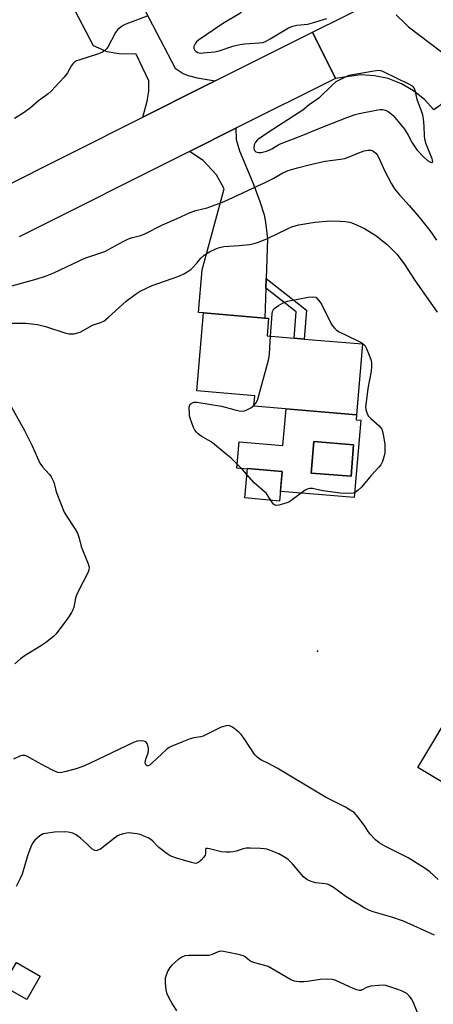
# Model space of a CAD drawing. Units: inches. Extents: x 1267765 to 1273765, y 529452 to 533452.
# Drawn here: x 1268991 to 1269141, y 531819 to 532178 of the extents above; entities that cross this region are included whole.
import ezdxf

# ---------------------------------------------------------------- set-up
doc = ezdxf.new("R2010")
doc.units = ezdxf.units.IN
doc.header["$MEASUREMENT"] = 0
for name, color, linetype in [('BLDG-Footprint', 5, 'Continuous'), ('CULTRL-Pad', 6, 'Continuous'), ('ELEV-Spot Elevation', 7, 'Continuous'), ('TRANS-Driveway', 251, 'Continuous'), ('TRANS-Non Street Sidewalk', 7, 'Continuous'), ('TRANS-Road', 130, 'Continuous'), ('Undefined', 1, 'Continuous')]:
    doc.layers.add(name, color=color, linetype=linetype)

msp = doc.modelspace()

# ---------------------------------------------------------------- linework, layer by layer
at = {"layer": 'BLDG-Footprint'}
for points, elevation in [([(1269115.5, 532058.2), (1269113.44, 532033.75), (1269102.01, 532034.71), (1269075.97, 532036.91), (1269076.29, 532040.73), (1269055.18, 532042.51), (1269057.57, 532070.96), (1269079.98, 532069.07), (1269081.31, 532068.96), (1269080.77, 532062.54), (1269090.63, 532061.71), (1269094.32, 532061.4), (1269115.62, 532059.61)], 444.28), ([(1269112.33, 532022.81), (1269111.41, 532011.33), (1269096.87, 532012.5), (1269097.79, 532023.98)], 455.25), ([(1269086.33, 532013.06), (1269085.34, 532002.28), (1269072.64, 532003.43), (1269073.62, 532014.21)], 452.8), ([(1269175.69, 531915.39), (1269186.68, 531908.78), (1269189.21, 531913), (1269192.58, 531910.97), (1269211.12, 531899.83), (1269190.56, 531865.61), (1269169.92, 531878), (1269172.82, 531882.82), (1269135.76, 531905.09), (1269150.89, 531930.28), (1269170.68, 531918.39)], 443.69), ([(1268998.06, 531829.05), (1268993.18, 531820.54), (1268984.48, 531825.52), (1268989.36, 531834.03)], 450.09)]:
    msp.add_lwpolyline(points, close=True, dxfattribs=dict(at, elevation=elevation))
at = {"layer": 'CULTRL-Pad'}
for points in [[(1269114.94, 532031.81, 0), (1269112.56, 532003.58, 0), (1269099.48, 532004.69, 0), (1269085.67, 532005.85, 0), (1269086.33, 532013.06, 0), (1269073.62, 532014.21, 0), (1269073.59, 532013.97, 0), (1269069.75, 532014.29, 0), (1269070.56, 532023.96, 0), (1269086.58, 532022.61, 0), (1269087.7, 532035.92, 0), (1269102.01, 532034.71, 0), (1269113.44, 532033.75, 0), (1269113.29, 532031.95, 0)], [(1269097.79, 532023.98, 0), (1269096.87, 532012.5, 0), (1269111.41, 532011.33, 0), (1269112.33, 532022.81, 0)]]:
    msp.add_polyline3d(points, close=True, dxfattribs=at)
at = {"layer": 'ELEV-Spot Elevation'}
msp.add_point((1269099.2, 531947.5, 442.93), dxfattribs=at)
at = {"layer": 'TRANS-Driveway'}
for points in [[(1269022.6, 532207.6), (1269025.58, 532201.87), (1269028.37, 532196.52), (1269030.85, 532191.76), (1269047.28, 532160.2), (1269050.25, 532158.21), (1269052.04, 532157.51), (1269055.26, 532156.63), (1269061.9, 532155.56), (1269056.79, 532153), (1269035.5, 532142.35), (1269037.07, 532148.12), (1269037.66, 532151.81), (1269037.7, 532155.59), (1269033.04, 532165.27), (1269026.77, 532165.48), (1269022.52, 532166.2), (1269017.5, 532168.35), (1269001.2, 532199.66), (1269011.55, 532205.05), (1269021.29, 532210.12)], [(1269080.48, 532083.5), (1269080.36, 532079.94), (1269079.98, 532069.07), (1269057.57, 532070.96), (1269055.77, 532071.11), (1269057.08, 532086.62), (1269065.19, 532116.17), (1269062.35, 532121.3), (1269057.46, 532126.49), (1269052.49, 532129.83), (1269069.46, 532138.33), (1269069.48, 532134.25), (1269070.73, 532130.07), (1269075.7, 532118.14), (1269078.14, 532111.6), (1269079.7, 532106.7), (1269080.19, 532104.05), (1269080.99, 532097.93)]]:
    msp.add_lwpolyline(points, close=True, dxfattribs=at)
at = {"layer": 'TRANS-Non Street Sidewalk'}
msp.add_lwpolyline([(1269080.36, 532079.94), (1269080.48, 532083.5), (1269095.14, 532071.91), (1269094.32, 532061.4), (1269090.63, 532061.71), (1269091.38, 532071.29)], close=True, dxfattribs=at)
at = {"layer": 'TRANS-Road'}
msp.add_lwpolyline([(1269162.16, 532185.05), (1269161.69, 532184.68), (1269158.82, 532181.33), (1269156.61, 532177.52), (1269155.12, 532173.38), (1269154.41, 532169.03), (1269154.5, 532164.63), (1269155.38, 532160.31), (1269157.08, 532156.13), (1269141.63, 532144.96), (1269138.2, 532148.77), (1269134.22, 532151.99), (1269129.78, 532154.55), (1269125.01, 532156.4), (1269120, 532157.47), (1269114.88, 532157.76), (1269105.77, 532156.5), (1269097.36, 532173.3), (1269131.74, 532190.51), (1269153.54, 532201.76)], close=True, dxfattribs=at)
msp.add_lwpolyline([(1268981.84, 532115.49), (1269035.5, 532142.35), (1269056.79, 532153), (1269061.9, 532155.56), (1269097.36, 532173.3), (1269105.77, 532156.5), (1269069.46, 532138.33), (1269052.49, 532129.83), (1268990.34, 532098.72)], dxfattribs=at)
at = {"layer": 'Undefined'}
for points, elevation in [([(1269037.02, 532179.23), (1269029.35, 532176.28), (1269028.29, 532175.79), (1269027.57, 532175.32), (1269026.3, 532174.16), (1269025.57, 532173.28), (1269022.7, 532167.9), (1269022.22, 532167.22), (1269021.46, 532166.5), (1269020.5, 532165.95), (1269018.96, 532165.3), (1269012.11, 532163.17), (1269011.29, 532162.84), (1269010.59, 532162.39), (1269009.98, 532161.84), (1269009.47, 532161.2), (1269007.97, 532158.48), (1269006.83, 532156.94), (1269002.08, 532151.86), (1269000.99, 532150.89), (1269000, 532150.16)], 440), ([(1269071.47, 532180.54), (1269064.57, 532176.38), (1269055.81, 532170.38), (1269055.12, 532169.81), (1269054.73, 532169.37), (1269054.29, 532168.63), (1269054.1, 532168.12), (1269054.06, 532167.62), (1269054.12, 532167.39), (1269054.36, 532166.93), (1269054.91, 532166.32), (1269055.59, 532165.87), (1269056.39, 532165.72), (1269057.55, 532165.75), (1269061.66, 532166.12), (1269063.34, 532166.54), (1269068.29, 532168.26), (1269070.28, 532168.75), (1269072.61, 532169.13), (1269077.89, 532169.44), (1269079.25, 532169.63), (1269080.18, 532169.96), (1269081.92, 532170.88), (1269088.63, 532174.94), (1269090.23, 532175.57), (1269091.64, 532175.87), (1269095.69, 532176.28), (1269097.42, 532176.7), (1269102.56, 532178.28)], 438), ([(1269127.91, 532179.69), (1269131.22, 532176.41), (1269132.43, 532175.31), (1269144.41, 532166.18)], 438), ([(1269000, 532150.16), (1268997.48, 532148.34), (1268994.49, 532145.73), (1268992.2, 532143.99), (1268988.73, 532141.82)], 440), ([(1269000, 532084.3), (1269003.02, 532085.61), (1269014.33, 532090.9), (1269021.65, 532093.33), (1269028.26, 532096.95), (1269030.32, 532097.94), (1269031.77, 532098.47), (1269034.62, 532099.16), (1269035.95, 532099.64), (1269042.61, 532103.09), (1269048, 532105.33), (1269052.77, 532107.57), (1269054.76, 532108.28), (1269058.94, 532109.3), (1269065.12, 532111.62), (1269080.53, 532118.72), (1269083.06, 532120.02), (1269086.53, 532121.98), (1269088.47, 532122.86), (1269091.86, 532123.91), (1269096.2, 532125.01), (1269100.29, 532125.93), (1269102.01, 532126.26), (1269107.63, 532127.01), (1269109.03, 532127.27), (1269110.16, 532127.65), (1269114.31, 532129.34), (1269116.24, 532130.04), (1269117.64, 532130.35), (1269118.65, 532130.27), (1269119.38, 532130.03), (1269119.86, 532129.75), (1269120.5, 532129.19), (1269120.98, 532128.55), (1269121.53, 532127.53), (1269123.73, 532122.61), (1269126.22, 532117.98), (1269127.31, 532116.25), (1269129.09, 532113.96), (1269132.67, 532110.06), (1269136.31, 532105.85), (1269140.16, 532100.94), (1269142.63, 532097.48)], 440), ([(1269000, 532065.93), (1269007.38, 532063.57), (1269008.47, 532063.29), (1269009.3, 532063.25), (1269010.41, 532063.36), (1269011.79, 532063.62), (1269012.59, 532063.89), (1269017.19, 532066.46), (1269020.11, 532067.38), (1269021.29, 532067.95), (1269022.89, 532069.26), (1269029.43, 532075.2), (1269032.75, 532077.68), (1269034.47, 532078.82), (1269036.8, 532079.96), (1269038.9, 532080.88), (1269048.57, 532084.33), (1269050.71, 532085.37), (1269052.27, 532086.23), (1269052.98, 532086.74), (1269053.62, 532087.34), (1269055.21, 532089.07), (1269056.7, 532090.88), (1269057.91, 532092), (1269058.59, 532092.48), (1269059.84, 532093.16), (1269062.15, 532094.3), (1269063.45, 532094.81), (1269065.05, 532095.13), (1269070.58, 532095.49), (1269074.44, 532095.89), (1269076.07, 532096.2), (1269077.69, 532096.76), (1269080.9, 532098.04), (1269088.5, 532101.77), (1269090.11, 532102.46), (1269092.36, 532103.07), (1269098.22, 532104.07), (1269103.66, 532104.49), (1269107.51, 532104.45), (1269109.27, 532104.32), (1269110.93, 532104), (1269112.29, 532103.6), (1269116.3, 532101.7), (1269120.44, 532099.15), (1269124.56, 532095.94), (1269128.11, 532092.36), (1269130.83, 532088.82), (1269134.75, 532082.65), (1269142.86, 532071.18)], 442), ([(1268985.54, 532080.23), (1268996.97, 532083.32), (1269000, 532084.3)], 440), ([(1269082.09, 532062.43), (1269082.64, 532070.65), (1269082.83, 532071.48), (1269083.05, 532071.96), (1269083.37, 532072.38), (1269083.77, 532072.76), (1269084.92, 532073.58), (1269086.62, 532074.63), (1269087.38, 532075), (1269088.22, 532075.26), (1269095.78, 532076.7), (1269097.27, 532076.8), (1269098.53, 532076.67), (1269100.14, 532074.8), (1269100.82, 532073.83), (1269104.1, 532067.21), (1269104.7, 532066.25), (1269105.56, 532065.22), (1269106.16, 532064.68), (1269107.11, 532064.09), (1269113.7, 532060.9), (1269115.37, 532060.01), (1269116.2, 532059.35), (1269116.54, 532058.91), (1269116.94, 532058.17), (1269118.07, 532055.52), (1269118.65, 532053.9), (1269118.83, 532052.81), (1269118.87, 532051.43), (1269118.7, 532049.73), (1269117.49, 532043.38), (1269116.79, 532037.46), (1269116.73, 532036.58), (1269116.79, 532035.73), (1269117.25, 532034.17), (1269117.79, 532033.24), (1269118.6, 532032.42), (1269121.68, 532029.75), (1269122.2, 532029.14), (1269122.59, 532028.49), (1269122.86, 532027.68), (1269123.11, 532026.53), (1269123.71, 532023.05), (1269123.8, 532021.89), (1269123.68, 532019.88), (1269123.49, 532018.75), (1269122.9, 532016.79), (1269122.28, 532015.53), (1269121.6, 532014.64), (1269118.72, 532011.66), (1269115.24, 532007.37), (1269114.05, 532006.23), (1269112.94, 532005.45), (1269112.24, 532005.2), (1269111.2, 532005.04), (1269107.61, 532005.17), (1269101.15, 532006.02), (1269097.31, 532006.83), (1269096.24, 532006.86), (1269095.44, 532006.66), (1269094.69, 532006.3), (1269089.49, 532002.36), (1269088.76, 532001.94), (1269087.65, 532001.52), (1269085.06, 532000.83), (1269083.98, 532000.74), (1269083.54, 532000.89), (1269083.19, 532001.15), (1269082.72, 532001.69), (1269082.17, 532002.57)], 444), ([(1268987.64, 532067.19), (1268991.45, 532067.24), (1268992.65, 532067.19), (1268997.11, 532066.76), (1269000, 532065.93)], 442), ([(1269075.99, 532037.16), (1269076.83, 532038.17), (1269077.38, 532039.47), (1269081.27, 532053.72), (1269081.52, 532054.87), (1269081.66, 532056.05), (1269082.09, 532062.43)], 444), ([(1269073.42, 532012.02), (1269071.85, 532013.8), (1269070.19, 532015.46), (1269067.65, 532017.92), (1269065.87, 532019.46), (1269060.88, 532023.59), (1269060.16, 532024.08), (1269058.43, 532024.99), (1269056.75, 532026.03), (1269055.61, 532026.83), (1269055.01, 532027.42), (1269054.51, 532028.14), (1269053.95, 532029.17), (1269052.76, 532032.54), (1269052.55, 532033.4), (1269052.45, 532034.27), (1269052.44, 532036.61), (1269052.6, 532037.38), (1269052.71, 532037.6), (1269053.07, 532037.95), (1269054.07, 532038.38), (1269055.2, 532038.43), (1269064.15, 532036.96), (1269068.69, 532035.66), (1269070.66, 532035.22), (1269071.78, 532035.1), (1269072.59, 532035.24), (1269073.64, 532035.67), (1269074.92, 532036.35), (1269075.99, 532037.16)], 444), ([(1268987.54, 532036.6), (1268992.34, 532028.04), (1268995.17, 532022.48), (1268997.95, 532016.15), (1268998.93, 532014.73), (1269000, 532013.53)], 444), ([(1269000, 532013.53), (1269001.46, 532012.03), (1269002.04, 532011.2), (1269002.6, 532010.19), (1269003.01, 532009.14), (1269003.73, 532006.14), (1269004.07, 532005.05), (1269006.84, 531998.29), (1269007.52, 531997.02), (1269010.8, 531992.01), (1269011.61, 531990.55), (1269012.26, 531988.71), (1269013.04, 531985.78), (1269015.6, 531979.36), (1269015.82, 531978.51), (1269015.87, 531977.97), (1269015.8, 531977.17), (1269015.41, 531976.09), (1269011.99, 531969.56), (1269011.25, 531967.97), (1269010.93, 531966.84), (1269010.32, 531963.66), (1269009.96, 531962.68), (1269009.45, 531961.71), (1269008.08, 531959.58), (1269003.88, 531953.91), (1269002.87, 531952.92), (1269000, 531950.61)], 444), ([(1269082.17, 532002.57), (1269081.25, 532004.14), (1269080.56, 532005.06), (1269076.13, 532009.01), (1269073.42, 532012.02)], 444), ([(1269000, 531950.61), (1268998.53, 531949.62), (1268992.53, 531945.95), (1268990.92, 531944.76), (1268988.81, 531942.89)], 444), ([(1269143.18, 531864.29), (1269140.21, 531867.04), (1269138.39, 531868.33), (1269132.22, 531872.11), (1269124.19, 531876.14), (1269121.69, 531877.61), (1269120.33, 531878.67), (1269118.36, 531880.83), (1269117.64, 531881.74), (1269116.39, 531883.73), (1269114.38, 531886.54), (1269113.32, 531887.89), (1269112.51, 531888.66), (1269111.13, 531889.6), (1269109.44, 531890.62), (1269102.15, 531894.27), (1269084.45, 531904.83), (1269081.33, 531906.58), (1269078.79, 531907.77), (1269077.82, 531908.34), (1269076.93, 531909.09), (1269076.36, 531909.77), (1269072.39, 531915.72), (1269071.33, 531917.14), (1269070.48, 531917.97), (1269068.65, 531919.5), (1269067.95, 531920), (1269067.2, 531920.34), (1269066.7, 531920.4), (1269065.91, 531920.31), (1269064.03, 531919.82), (1269057.44, 531916.58), (1269056.62, 531916.33), (1269054.12, 531915.97), (1269052.73, 531915.63), (1269049.71, 531914.32), (1269045.81, 531912.78), (1269045.09, 531912.39), (1269044.22, 531911.75), (1269038.79, 531906.67), (1269038.13, 531906.13), (1269037.47, 531905.77), (1269037.04, 531905.74), (1269036.73, 531905.92), (1269036.42, 531906.41), (1269036.37, 531906.86), (1269036.58, 531908.14), (1269037.41, 531910.5), (1269037.61, 531911.28), (1269037.61, 531912.08), (1269037.36, 531913.15), (1269037.05, 531913.89), (1269036.61, 531914.46), (1269035.93, 531914.73), (1269034.57, 531914.83), (1269033.46, 531914.72), (1269032.07, 531914.21), (1269016.32, 531906.69), (1269014.47, 531905.86), (1269011.54, 531904.74), (1269007.58, 531903.63), (1269005.88, 531903.24), (1269005.32, 531903.2), (1269004.52, 531903.28), (1269003.04, 531903.85), (1269000, 531905.46)], 442), ([(1269000, 531905.46), (1268997.28, 531906.89), (1268994.27, 531908.7), (1268993.24, 531909.23), (1268992.47, 531909.47), (1268991.95, 531909.54), (1268991.44, 531909.5), (1268990.92, 531909.35), (1268988.37, 531908.13)], 442), ([(1269000, 531881.09), (1268999.18, 531880.9), (1268997.92, 531880.18), (1268996.13, 531878.6), (1268995.24, 531877.5), (1268994.63, 531876.19), (1268993.39, 531872.92), (1268991.43, 531866.22), (1268990.78, 531864.59), (1268989.26, 531861.76)], 440), ([(1269141.85, 531843.96), (1269130.55, 531849.05), (1269126.27, 531850.58), (1269119.48, 531852.47), (1269118.14, 531852.94), (1269116.4, 531853.84), (1269109.68, 531857.9), (1269105.06, 531861.32), (1269103.62, 531862.22), (1269102.84, 531862.51), (1269102.01, 531862.69), (1269098.54, 531863.04), (1269096.85, 531863.56), (1269095.24, 531864.25), (1269094.77, 531864.57), (1269094.14, 531865.18), (1269090.09, 531869.92), (1269089.14, 531870.89), (1269088.31, 531871.62), (1269086.6, 531872.77), (1269085.06, 531873.63), (1269082.09, 531874.85), (1269080.72, 531875.31), (1269079.87, 531875.46), (1269078.41, 531875.57), (1269074.61, 531875.71), (1269073.16, 531875.68), (1269072.03, 531875.45), (1269069.55, 531874.61), (1269068.43, 531874.31), (1269067.31, 531874.2), (1269065.89, 531874.19), (1269064.18, 531874.32), (1269059.86, 531875.48), (1269059.08, 531875.62), (1269058.67, 531875.6), (1269058.52, 531875.52), (1269058.37, 531875.23), (1269058.29, 531873.6), (1269058.18, 531873.09), (1269057.77, 531872.37), (1269056.77, 531871.29), (1269055.88, 531870.54), (1269055.16, 531870.19), (1269054.65, 531870.15), (1269053.27, 531870.44), (1269047.36, 531872.22), (1269045.47, 531872.92), (1269044.39, 531873.64), (1269041.36, 531875.93), (1269040.71, 531876.54), (1269039.12, 531878.3), (1269038.45, 531878.85), (1269037.44, 531879.4), (1269035.56, 531880.22), (1269034.47, 531880.62), (1269033.34, 531880.89), (1269031.34, 531881.22), (1269030.19, 531881.25), (1269028.46, 531880.93), (1269027.06, 531880.51), (1269026.3, 531880.13), (1269025.11, 531879.32), (1269020.03, 531875.38), (1269019.12, 531874.9), (1269018.41, 531874.76), (1269017.72, 531874.91), (1269016.86, 531875.39), (1269014.96, 531877.41), (1269012.77, 531879.32), (1269011.17, 531880.56), (1269010.68, 531880.85), (1269009.92, 531881.17), (1269008.3, 531881.57), (1269006.89, 531881.65), (1269003.29, 531881.49), (1269000, 531881.09)], 440), ([(1269137.35, 531811.33), (1269134.07, 531819.65), (1269133.49, 531820.68), (1269132.58, 531821.85), (1269131.75, 531822.63), (1269130.1, 531823.53), (1269128.79, 531824.06), (1269125.21, 531825.28), (1269124.1, 531825.58), (1269123.26, 531825.66), (1269121.54, 531825.58), (1269118.68, 531825.3), (1269117.34, 531824.94), (1269115.51, 531823.96), (1269115.05, 531823.83), (1269114.56, 531823.82), (1269113.53, 531824.04), (1269112.24, 531824.49), (1269106.11, 531827.31), (1269105.31, 531827.62), (1269104.48, 531827.82), (1269102.76, 531827.87), (1269100.17, 531827.73), (1269095.52, 531827.02), (1269094.16, 531826.88), (1269092.53, 531826.95), (1269090.83, 531827.2), (1269090.03, 531827.44), (1269089.06, 531827.92), (1269082.69, 531831.65), (1269081.14, 531832.48), (1269080.03, 531832.88), (1269076.31, 531833.81), (1269075.22, 531834.2), (1269074.45, 531834.65), (1269072.76, 531836.02), (1269072.06, 531836.42), (1269070.38, 531836.89), (1269064.89, 531837.99), (1269063.75, 531838.06), (1269063.02, 531837.92), (1269062.06, 531837.57), (1269060.41, 531836.74), (1269059.61, 531836.55), (1269058.17, 531836.49), (1269052.31, 531836.55), (1269050.85, 531836.36), (1269049.76, 531835.98), (1269048.31, 531834.97), (1269046.03, 531833.04), (1269045.32, 531832.15), (1269044.65, 531830.91), (1269043.96, 531829.36), (1269043.67, 531828.29), (1269043.64, 531826.59), (1269043.83, 531824.03), (1269044.13, 531822.92), (1269044.75, 531821.58), (1269046.14, 531818.96), (1269047.73, 531816.31)], 438)]:
    msp.add_lwpolyline(points, dxfattribs=dict(at, elevation=elevation))
at = {"layer": 'Undefined', "elevation": 438}
msp.add_lwpolyline([(1269121.54, 532159.33), (1269119.69, 532159.11), (1269112.02, 532157.79), (1269110.57, 532157.48), (1269109.23, 532156.95), (1269105.93, 532155.17), (1269104.56, 532154.07), (1269099.69, 532149.24), (1269096.14, 532146.78), (1269093.81, 532144.87), (1269085.01, 532139.12), (1269081.15, 532136.77), (1269077.28, 532134.04), (1269076.52, 532133.2), (1269076.05, 532132.2), (1269075.98, 532131.12), (1269076.06, 532130.6), (1269076.25, 532130.14), (1269076.73, 532129.69), (1269077.15, 532129.52), (1269077.63, 532129.44), (1269078.68, 532129.51), (1269080.56, 532129.97), (1269081.52, 532130.31), (1269082.51, 532130.78), (1269085.03, 532132.31), (1269085.97, 532132.78), (1269093.21, 532135.5), (1269098.8, 532137.88), (1269109.85, 532142.24), (1269112.95, 532143.29), (1269114.34, 532143.68), (1269121.17, 532145.04), (1269122.05, 532145.17), (1269122.86, 532145.18), (1269123.95, 532144.91), (1269124.97, 532144.44), (1269125.92, 532143.73), (1269126.77, 532142.91), (1269129.8, 532139.35), (1269130.86, 532137.96), (1269132.25, 532135.76), (1269133.68, 532132.95), (1269135.4, 532130.4), (1269137.68, 532128), (1269139.24, 532126.55), (1269140.36, 532125.89), (1269140.76, 532125.78), (1269141.06, 532125.82), (1269141.2, 532126.2), (1269141.03, 532127.08), (1269138.74, 532132.89), (1269138.29, 532134.43), (1269138.16, 532135.44), (1269138.05, 532139.09), (1269137.79, 532141.71), (1269137.57, 532143.14), (1269137.14, 532144.56), (1269135.57, 532148.76), (1269135.1, 532151.14), (1269134.51, 532152.8), (1269134.22, 532153.24), (1269133.81, 532153.61), (1269132.55, 532154.32), (1269123.51, 532158.78), (1269122.43, 532159.21)], close=True, dxfattribs=at)

doc.saveas('drawing.dxf')
